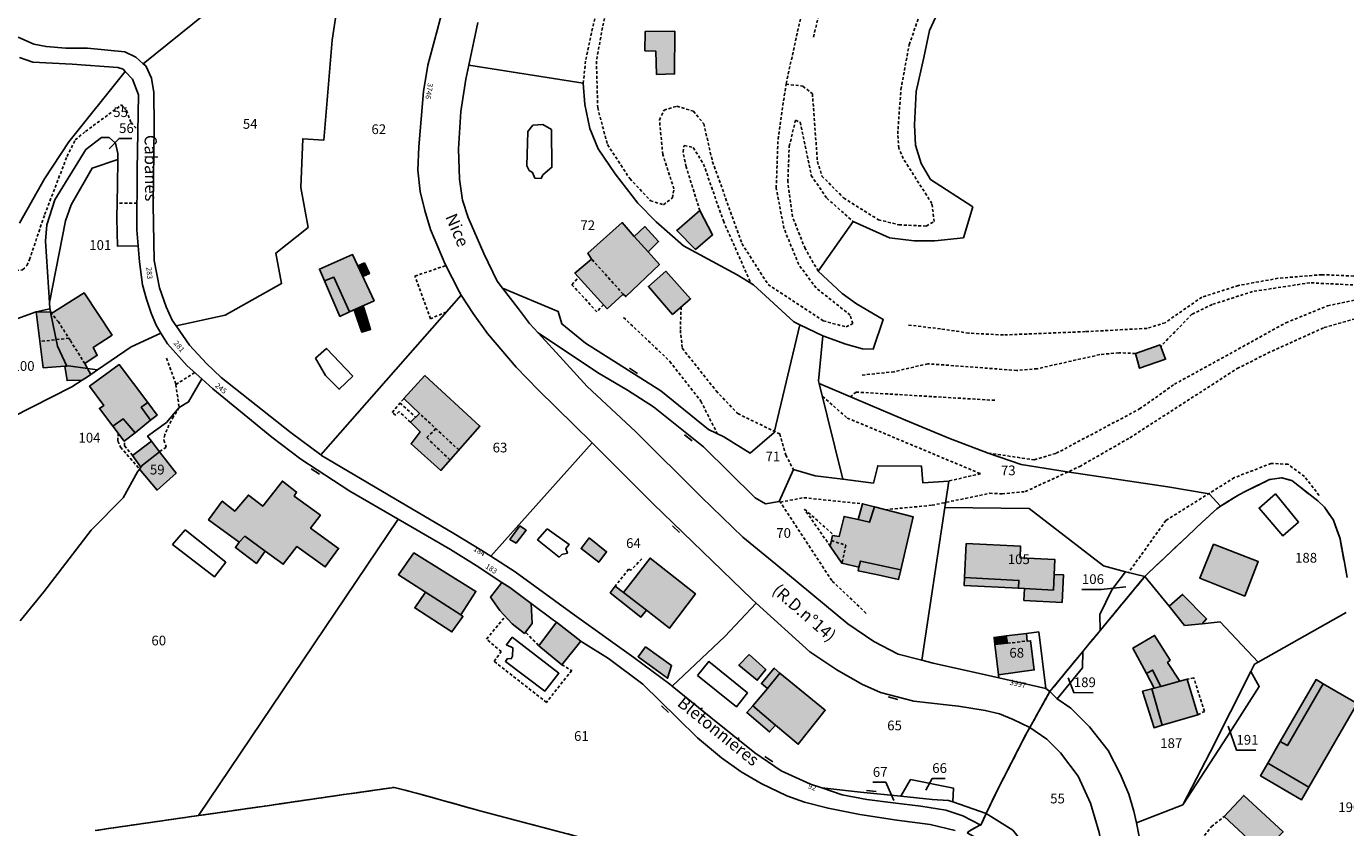
# Model space of a CAD drawing. Units: metres. Extents: x 1039839 to 1043116, y 6303868 to 6309809.
# Drawn here: x 1041839 to 1042111, y 6304477 to 6304642 of the extents above; entities that cross this region are included whole.
import ezdxf
from ezdxf.enums import TextEntityAlignment as Align

# ---------------------------------------------------------------- set-up
doc = ezdxf.new("R2010")
doc.units = ezdxf.units.M
doc.linetypes.add('TOPO1', pattern=[1, 0.6, -0.4])
doc.linetypes.add('TOPO2', pattern=[2.4, 2, -0.4])
doc.layers.get('0').update_dxf_attribs({"color": 255, "linetype": 'CONTINUOUS'})
for name, color, linetype in [('ig_cad_bati_dur', 152, 'CONTINUOUS'), ('ig_cad_bati_dur_hach', 24, 'CONTINUOUS'), ('ig_cad_bati_leger', 215, 'CONTINUOUS'), ('ig_cad_bati_leger_hach', 243, 'CONTINUOUS'), ('ig_cad_detail_lineaire', 252, 'TOPO1'), ('ig_cad_fleche_de_rattachement', 3, 'CONTINUOUS'), ('ig_cad_mitoyennete', 230, 'CONTINUOUS'), ('ig_cad_nom_voie', 8, 'CONTINUOUS'), ('ig_cad_numero_voie', 40, 'CONTINUOUS'), ('ig_cad_parcel', 3, 'CONTINUOUS'), ('ig_cad_parcel_num', 3, 'CONTINUOUS'), ('ig_cad_piscine_etang_bassin', 4, 'CONTINUOUS'), ('ig_cad_section', 20, 'TOPO2')]:
    doc.layers.add(name, color=color, linetype=linetype)
doc.styles.add('Times New Roman', font='times.ttf')

# ---------------------------------------------------------------- blocks, each defined once
blk = doc.blocks.new('MUR_NON_MIT')
blk.add_line((-1, 0.5), (1, 0.5))

msp = doc.modelspace()

# ---------------------------------------------------------------- hatches: boundary and pattern name
at = {"layer": 'ig_cad_bati_dur_hach'}
for points in [[(1041972.72, 6304641.22), (1041966.61, 6304641.12), (1041966.59, 6304637.19), (1041968.82, 6304637.1), (1041968.97, 6304632.32), (1041972.67, 6304632.4)], [(1041964.4, 6304598.98), (1041961.9, 6304601.8), (1041954.81, 6304595.49), (1041955.62, 6304594.29), (1041952.17, 6304591.4), (1041958.84, 6304584.07), (1041962.12, 6304587.07), (1041962.68, 6304586.59), (1041969.58, 6304593.2), (1041967.28, 6304595.78)], [(1041900.63, 6304589.82), (1041902.58, 6304590.56), (1041905.82, 6304583.42), (1041910.84, 6304585.71), (1041906.41, 6304595.24), (1041899.59, 6304592.24)], [(1041970.89, 6304591.83), (1041967.3, 6304588.67), (1041972.28, 6304582.9), (1041975.98, 6304586.14)], [(1041851.87, 6304571.78), (1041851.32, 6304572.78), (1041853.87, 6304574.49), (1041853.06, 6304576.12), (1041856.94, 6304578.67), (1041851.17, 6304587.33), (1041844.36, 6304583.02), (1041845.72, 6304576.37), (1041847.63, 6304572.27), (1041847.95, 6304572.3)], [(1041841.33, 6304583.42), (1041842.78, 6304571.95), (1041847.21, 6304572.24), (1041847.63, 6304572.27), (1041845.72, 6304576.37), (1041844.36, 6304583.02), (1041844.3, 6304583.34)], [(1041906.77, 6304583.87), (1041908.6, 6304584.7), (1041909.27, 6304582.57), (1041907.39, 6304582.03)], [(1042072.63, 6304576.65), (1042067.53, 6304574.85), (1042068.39, 6304571.83), (1042073.73, 6304573.7)], [(1041852.54, 6304570.55), (1041851.87, 6304571.78), (1041847.95, 6304572.3), (1041847.63, 6304572.27), (1041847.21, 6304572.24), (1041847.68, 6304569.28), (1041850.78, 6304569.38), (1041851.84, 6304570.08)], [(1041857.06, 6304559.93), (1041859.18, 6304561.44), (1041861.67, 6304558.56), (1041864.87, 6304561.12), (1041862.92, 6304563.79), (1041864.31, 6304564.75), (1041858.39, 6304572.6), (1041852.29, 6304568.11), (1041855.22, 6304564.16), (1041854.34, 6304563.56)], [(1041921.28, 6304570.35), (1041916.95, 6304565.58), (1041920.16, 6304562.54), (1041918.31, 6304560.74), (1041920.36, 6304558.72), (1041918.45, 6304556.26), (1041924.6, 6304550.81), (1041932.61, 6304559.94)], [(1041865.02, 6304556.84), (1041861.14, 6304553.87), (1041862.83, 6304551.45), (1041863.16, 6304551.89), (1041866.7, 6304554.66)], [(1041862.57, 6304551.09), (1041866.18, 6304546.77), (1041870.11, 6304550.27), (1041866.7, 6304554.66), (1041863.16, 6304551.89), (1041862.83, 6304551.45)], [(1041883.07, 6304536.03), (1041884.22, 6304537.24), (1041888.41, 6304534.2), (1041892.17, 6304531.48), (1041894.96, 6304535.15), (1041900.79, 6304530.96), (1041903.55, 6304534.76), (1041897.79, 6304538.89), (1041899.8, 6304541.59), (1041894.39, 6304545.51), (1041894.9, 6304546.36), (1041892, 6304548.6), (1041887.94, 6304543.44), (1041884.97, 6304545.73), (1041882.18, 6304542.4), (1041879.6, 6304544.48), (1041876.8, 6304540.63)], [(1042010.48, 6304540.71), (1042007.57, 6304541.33), (1042006.55, 6304537.17), (1042005.2, 6304537.38), (1042004.71, 6304535.24), (1042007.1, 6304531.7), (1042010.62, 6304530.87), (1042010.96, 6304532.16), (1042019.26, 6304530.37), (1042021.81, 6304541.22), (1042013.82, 6304543.3), (1042012.78, 6304540.13)], [(1042043.78, 6304532.83), (1042050.96, 6304532.46), (1042050.63, 6304526.18), (1042043.45, 6304526.55), (1042043.55, 6304528.18), (1042032.36, 6304528.74), (1042032.7, 6304535.73), (1042043.89, 6304535.18)], [(1042083.6, 6304535.6), (1042080.76, 6304528.6), (1042090.02, 6304524.94), (1042092.79, 6304532.08)], [(1041921.46, 6304525.72), (1041928.73, 6304521.05), (1041931.8, 6304525.91), (1041919.06, 6304533.84), (1041915.86, 6304529.32)], [(1041962.14, 6304525.67), (1041966.88, 6304522.03), (1041971.67, 6304518.37), (1041976.99, 6304525.41), (1041967.63, 6304532.77)], [(1042074.46, 6304522.88), (1042077.64, 6304518.87), (1042081.25, 6304519.24), (1042082.15, 6304520.25), (1042077.22, 6304525.27)], [(1041953.39, 6304515.67), (1041948.37, 6304519.56), (1041944.77, 6304514.69), (1041949.51, 6304510.81)], [(1042045.12, 6304517.26), (1042040.95, 6304516.75), (1042041.19, 6304515.24), (1042038.61, 6304515.01), (1042039.35, 6304508.76), (1042046.71, 6304509.75), (1042045.94, 6304515.76), (1042045.26, 6304515.69)], [(1042076.66, 6304507.41), (1042074.14, 6304511.28), (1042074.67, 6304511.72), (1042071.46, 6304516.86), (1042067.02, 6304514.23), (1042069.8, 6304509.03), (1042071.04, 6304509.72), (1042072.72, 6304506.35)], [(1041991.78, 6304505.95), (1041988.79, 6304502.33), (1041993.47, 6304498.4), (1041998.15, 6304494.46), (1042003.7, 6304501.44), (1041994.37, 6304509.08)], [(1042070.9, 6304505.86), (1042073.05, 6304498.34), (1042080.38, 6304500.48), (1042078.19, 6304507.81), (1042076.66, 6304507.41), (1042072.72, 6304506.35), (1042071.41, 6304506)], [(1042103.23, 6304485.64), (1042094.74, 6304490.55), (1042097.33, 6304495.03), (1042098.79, 6304494.18), (1042106.16, 6304506.91), (1042113.18, 6304502.84)], [(1042085.78, 6304479.55), (1042093.64, 6304472.27), (1042097.91, 6304476.44), (1042089.83, 6304483.92)]]:
    msp.add_hatch(color=256, dxfattribs=at).paths.add_polyline_path(points)
at = {"layer": 'ig_cad_bati_leger_hach'}
for points in [[(1041977.88, 6304604.27), (1041973.13, 6304600.16), (1041976.98, 6304596.3), (1041980.5, 6304599.27)], [(1041964.4, 6304598.98), (1041967.28, 6304595.78), (1041969.41, 6304597.91), (1041966.53, 6304600.98)], [(1041908.86, 6304593.51), (1041909.88, 6304591.33), (1041908.52, 6304590.7), (1041907.5, 6304592.88)], [(1041900.63, 6304589.82), (1041903.8, 6304582.5), (1041905.82, 6304583.42), (1041902.58, 6304590.56)], [(1041907.39, 6304582.03), (1041909.27, 6304582.57), (1041910.13, 6304579.83), (1041908.3, 6304579.28)], [(1041864.31, 6304564.75), (1041862.92, 6304563.79), (1041864.87, 6304561.12), (1041866.23, 6304562.2)], [(1041857.06, 6304559.93), (1041859.44, 6304556.79), (1041861.67, 6304558.56), (1041859.18, 6304561.44)], [(1042010.48, 6304540.71), (1042012.78, 6304540.13), (1042013.82, 6304543.3), (1042011.38, 6304543.93)], [(1041883.07, 6304536.03), (1041882.31, 6304534.93), (1041886.62, 6304531.67), (1041888.41, 6304534.2), (1041884.22, 6304537.24)], [(1041940.87, 6304539.42), (1041938.8, 6304536.6), (1041940.08, 6304535.84), (1041942.16, 6304538.5)], [(1041955.1, 6304536.94), (1041953.46, 6304534.71), (1041957.07, 6304531.92), (1041958.68, 6304534.07)], [(1042010.62, 6304530.87), (1042010.46, 6304530.17), (1042014.51, 6304529.29), (1042018.78, 6304528.35), (1042019.26, 6304530.37), (1042010.96, 6304532.16)], [(1042050.8, 6304529.4), (1042052.73, 6304529.3), (1042052.44, 6304523.65), (1042044.59, 6304524.05), (1042044.71, 6304526.49), (1042050.63, 6304526.18)], [(1041937.15, 6304527.76), (1041934.81, 6304524.73), (1041936.72, 6304521.96), (1041939.27, 6304519.26), (1041941.78, 6304517.25), (1041943.38, 6304519.3), (1041943.2, 6304523.41), (1041938.77, 6304526.69)], [(1041962.14, 6304525.67), (1041960.46, 6304526.96), (1041959.46, 6304525.64), (1041965.76, 6304520.63), (1041966.88, 6304522.03)], [(1042032.36, 6304528.74), (1042043.55, 6304528.18), (1042043.47, 6304526.55), (1042032.28, 6304527.1)], [(1041921.46, 6304525.72), (1041919.21, 6304522.5), (1041926.85, 6304517.58), (1041929.14, 6304520.75), (1041928.73, 6304521.05)], [(1042040.95, 6304516.75), (1042038.44, 6304516.45), (1042038.61, 6304515.01), (1042041.19, 6304515.24)], [(1041966.67, 6304514.47), (1041965.16, 6304512.45), (1041971.25, 6304508.04), (1041972.06, 6304510.66)], [(1041988.01, 6304512.94), (1041985.89, 6304510.74), (1041989.69, 6304507.63), (1041991.44, 6304509.8)], [(1041991.78, 6304505.95), (1041994.37, 6304509.08), (1041993.2, 6304510.13), (1041990.57, 6304506.93)], [(1042071.41, 6304506), (1042072.72, 6304506.35), (1042071.04, 6304509.72), (1042069.8, 6304509.03)], [(1042097.33, 6304495.03), (1042098.69, 6304494.23), (1042098.79, 6304494.18), (1042106.16, 6304506.91), (1042104.7, 6304507.76)], [(1042070.9, 6304505.86), (1042068.99, 6304505.36), (1042071.35, 6304497.85), (1042073.05, 6304498.34)], [(1041988.79, 6304502.33), (1041987.55, 6304500.99), (1041992.24, 6304496.97), (1041993.47, 6304498.4)], [(1042103.23, 6304485.64), (1042101.73, 6304483.04), (1042093.24, 6304487.96), (1042094.74, 6304490.55)]]:
    msp.add_hatch(color=256, dxfattribs=at).paths.add_polyline_path(points)

# ---------------------------------------------------------------- linework, layer by layer
at = {"layer": 'ig_cad_bati_dur'}
for points in [[(1041972.72, 6304641.22), (1041966.61, 6304641.12), (1041966.59, 6304637.19), (1041968.82, 6304637.1), (1041968.97, 6304632.32), (1041972.67, 6304632.4)], [(1041964.4, 6304598.98), (1041961.9, 6304601.8), (1041954.81, 6304595.49), (1041955.62, 6304594.29), (1041952.17, 6304591.4), (1041958.84, 6304584.07), (1041962.12, 6304587.07), (1041962.68, 6304586.59), (1041969.58, 6304593.2), (1041967.28, 6304595.78)], [(1041900.63, 6304589.82), (1041902.58, 6304590.56), (1041905.82, 6304583.42), (1041910.84, 6304585.71), (1041906.41, 6304595.24), (1041899.59, 6304592.24)], [(1041970.89, 6304591.83), (1041967.3, 6304588.67), (1041972.28, 6304582.9), (1041975.98, 6304586.14)], [(1041851.87, 6304571.78), (1041851.32, 6304572.78), (1041853.87, 6304574.49), (1041853.06, 6304576.12), (1041856.94, 6304578.67), (1041851.17, 6304587.33), (1041844.36, 6304583.02), (1041845.72, 6304576.37), (1041847.63, 6304572.27), (1041847.95, 6304572.3)], [(1041841.33, 6304583.42), (1041842.78, 6304571.95), (1041847.21, 6304572.24), (1041847.63, 6304572.27), (1041845.72, 6304576.37), (1041844.36, 6304583.02), (1041844.3, 6304583.34)], [(1041906.77, 6304583.87), (1041908.6, 6304584.7), (1041909.27, 6304582.57), (1041907.39, 6304582.03)], [(1042072.63, 6304576.65), (1042067.53, 6304574.85), (1042068.39, 6304571.83), (1042073.73, 6304573.7)], [(1041852.54, 6304570.55), (1041851.87, 6304571.78), (1041847.95, 6304572.3), (1041847.63, 6304572.27), (1041847.21, 6304572.24), (1041847.68, 6304569.28), (1041850.78, 6304569.38), (1041851.84, 6304570.08)], [(1041857.06, 6304559.93), (1041859.18, 6304561.44), (1041861.67, 6304558.56), (1041864.87, 6304561.12), (1041862.92, 6304563.79), (1041864.31, 6304564.75), (1041858.39, 6304572.6), (1041852.29, 6304568.11), (1041855.22, 6304564.16), (1041854.34, 6304563.56)], [(1041921.28, 6304570.35), (1041916.95, 6304565.58), (1041920.16, 6304562.54), (1041918.31, 6304560.74), (1041920.36, 6304558.72), (1041918.45, 6304556.26), (1041924.6, 6304550.81), (1041932.61, 6304559.94)], [(1041865.02, 6304556.84), (1041861.14, 6304553.87), (1041862.83, 6304551.45), (1041863.16, 6304551.89), (1041866.7, 6304554.66)], [(1041862.57, 6304551.09), (1041866.18, 6304546.77), (1041870.11, 6304550.27), (1041866.7, 6304554.66), (1041863.16, 6304551.89), (1041862.83, 6304551.45)], [(1041883.07, 6304536.03), (1041884.22, 6304537.24), (1041888.41, 6304534.2), (1041892.17, 6304531.48), (1041894.96, 6304535.15), (1041900.79, 6304530.96), (1041903.55, 6304534.76), (1041897.79, 6304538.89), (1041899.8, 6304541.59), (1041894.39, 6304545.51), (1041894.9, 6304546.36), (1041892, 6304548.6), (1041887.94, 6304543.44), (1041884.97, 6304545.73), (1041882.18, 6304542.4), (1041879.6, 6304544.48), (1041876.8, 6304540.63)], [(1042010.48, 6304540.71), (1042007.57, 6304541.33), (1042006.55, 6304537.17), (1042005.2, 6304537.38), (1042004.71, 6304535.24), (1042007.1, 6304531.7), (1042010.62, 6304530.87), (1042010.96, 6304532.16), (1042019.26, 6304530.37), (1042021.81, 6304541.22), (1042013.82, 6304543.3), (1042012.78, 6304540.13)], [(1042043.78, 6304532.83), (1042050.96, 6304532.46), (1042050.63, 6304526.18), (1042043.45, 6304526.55), (1042043.55, 6304528.18), (1042032.36, 6304528.74), (1042032.7, 6304535.73), (1042043.89, 6304535.18)], [(1042083.6, 6304535.6), (1042080.76, 6304528.6), (1042090.02, 6304524.94), (1042092.79, 6304532.08)], [(1041921.46, 6304525.72), (1041928.73, 6304521.05), (1041931.8, 6304525.91), (1041919.06, 6304533.84), (1041915.86, 6304529.32)], [(1041962.14, 6304525.67), (1041966.88, 6304522.03), (1041971.67, 6304518.37), (1041976.99, 6304525.41), (1041967.63, 6304532.77)], [(1042074.46, 6304522.88), (1042077.64, 6304518.87), (1042081.25, 6304519.24), (1042082.15, 6304520.25), (1042077.22, 6304525.27)], [(1041953.39, 6304515.67), (1041948.37, 6304519.56), (1041944.77, 6304514.69), (1041949.51, 6304510.81)], [(1042045.12, 6304517.26), (1042040.95, 6304516.75), (1042041.19, 6304515.24), (1042038.61, 6304515.01), (1042039.35, 6304508.76), (1042046.71, 6304509.75), (1042045.94, 6304515.76), (1042045.26, 6304515.69)], [(1042076.66, 6304507.41), (1042074.14, 6304511.28), (1042074.67, 6304511.72), (1042071.46, 6304516.86), (1042067.02, 6304514.23), (1042069.8, 6304509.03), (1042071.04, 6304509.72), (1042072.72, 6304506.35)], [(1041991.78, 6304505.95), (1041988.79, 6304502.33), (1041993.47, 6304498.4), (1041998.15, 6304494.46), (1042003.7, 6304501.44), (1041994.37, 6304509.08)], [(1042070.9, 6304505.86), (1042073.05, 6304498.34), (1042080.38, 6304500.48), (1042078.19, 6304507.81), (1042076.66, 6304507.41), (1042072.72, 6304506.35), (1042071.41, 6304506)], [(1042103.23, 6304485.64), (1042094.74, 6304490.55), (1042097.33, 6304495.03), (1042098.79, 6304494.18), (1042106.16, 6304506.91), (1042113.18, 6304502.84)], [(1042085.78, 6304479.55), (1042093.64, 6304472.27), (1042097.91, 6304476.44), (1042089.83, 6304483.92)]]:
    msp.add_lwpolyline(points, close=True, dxfattribs=at)
at = {"layer": 'ig_cad_bati_leger'}
for points in [[(1041977.88, 6304604.27), (1041973.13, 6304600.16), (1041976.98, 6304596.3), (1041980.5, 6304599.27)], [(1041964.4, 6304598.98), (1041967.28, 6304595.78), (1041969.41, 6304597.91), (1041966.53, 6304600.98)], [(1041908.86, 6304593.51), (1041909.88, 6304591.33), (1041908.52, 6304590.7), (1041907.5, 6304592.88)], [(1041900.63, 6304589.82), (1041903.8, 6304582.5), (1041905.82, 6304583.42), (1041902.58, 6304590.56)], [(1041907.39, 6304582.03), (1041909.27, 6304582.57), (1041910.13, 6304579.83), (1041908.3, 6304579.28)], [(1041864.31, 6304564.75), (1041862.92, 6304563.79), (1041864.87, 6304561.12), (1041866.23, 6304562.2)], [(1041857.06, 6304559.93), (1041859.44, 6304556.79), (1041861.67, 6304558.56), (1041859.18, 6304561.44)], [(1042010.48, 6304540.71), (1042012.78, 6304540.13), (1042013.82, 6304543.3), (1042011.38, 6304543.93)], [(1041883.07, 6304536.03), (1041882.31, 6304534.93), (1041886.62, 6304531.67), (1041888.41, 6304534.2), (1041884.22, 6304537.24)], [(1041940.87, 6304539.42), (1041938.8, 6304536.6), (1041940.08, 6304535.84), (1041942.16, 6304538.5)], [(1041955.1, 6304536.94), (1041953.46, 6304534.71), (1041957.07, 6304531.92), (1041958.68, 6304534.07)], [(1042010.62, 6304530.87), (1042010.46, 6304530.17), (1042014.51, 6304529.29), (1042018.78, 6304528.35), (1042019.26, 6304530.37), (1042010.96, 6304532.16)], [(1042050.8, 6304529.4), (1042052.73, 6304529.3), (1042052.44, 6304523.65), (1042044.59, 6304524.05), (1042044.71, 6304526.49), (1042050.63, 6304526.18)], [(1041937.15, 6304527.76), (1041934.81, 6304524.73), (1041936.72, 6304521.96), (1041939.27, 6304519.26), (1041941.78, 6304517.25), (1041943.38, 6304519.3), (1041943.2, 6304523.41), (1041938.77, 6304526.69)], [(1041962.14, 6304525.67), (1041960.46, 6304526.96), (1041959.46, 6304525.64), (1041965.76, 6304520.63), (1041966.88, 6304522.03)], [(1042032.36, 6304528.74), (1042043.55, 6304528.18), (1042043.47, 6304526.55), (1042032.28, 6304527.1)], [(1041921.46, 6304525.72), (1041919.21, 6304522.5), (1041926.85, 6304517.58), (1041929.14, 6304520.75), (1041928.73, 6304521.05)], [(1042040.95, 6304516.75), (1042038.44, 6304516.45), (1042038.61, 6304515.01), (1042041.19, 6304515.24)], [(1041966.67, 6304514.47), (1041965.16, 6304512.45), (1041971.25, 6304508.04), (1041972.06, 6304510.66)], [(1041988.01, 6304512.94), (1041985.89, 6304510.74), (1041989.69, 6304507.63), (1041991.44, 6304509.8)], [(1041991.78, 6304505.95), (1041994.37, 6304509.08), (1041993.2, 6304510.13), (1041990.57, 6304506.93)], [(1042071.41, 6304506), (1042072.72, 6304506.35), (1042071.04, 6304509.72), (1042069.8, 6304509.03)], [(1042097.33, 6304495.03), (1042098.69, 6304494.23), (1042098.79, 6304494.18), (1042106.16, 6304506.91), (1042104.7, 6304507.76)], [(1042070.9, 6304505.86), (1042068.99, 6304505.36), (1042071.35, 6304497.85), (1042073.05, 6304498.34)], [(1041988.79, 6304502.33), (1041987.55, 6304500.99), (1041992.24, 6304496.97), (1041993.47, 6304498.4)], [(1042103.23, 6304485.64), (1042101.73, 6304483.04), (1042093.24, 6304487.96), (1042094.74, 6304490.55)]]:
    msp.add_lwpolyline(points, close=True, dxfattribs=at)
at = {"layer": 'ig_cad_detail_lineaire'}
for points in [[(1041953.88, 6304630.48), (1041954.41, 6304635.37), (1041961.84, 6304669.44), (1041969.63, 6304693.87), (1041969.95, 6304696.23), (1041965.94, 6304707.12)], [(1041964.83, 6304672.09), (1041957.82, 6304641.93), (1041956.61, 6304635), (1041956.86, 6304625.45), (1041958.87, 6304617.85), (1041963.45, 6304610.85), (1041967.72, 6304606.32), (1041970.39, 6304605.48), (1041972.25, 6304606.9), (1041972.56, 6304608.75), (1041970.25, 6304615.83), (1041969.57, 6304622.92), (1041970.51, 6304624.96), (1041973.17, 6304625.77), (1041976.55, 6304624.73), (1041978.69, 6304622.15), (1041980.49, 6304614.34), (1041986.55, 6304597.48), (1041991.93, 6304589.04), (1042003.28, 6304581.59), (1042008, 6304580.33), (1042009.34, 6304581.04), (1042008.83, 6304582.78), (1042001.79, 6304588.36), (1041998.23, 6304593.21), (1041995.19, 6304600.61), (1041993.6, 6304608.93), (1041993.97, 6304618.98), (1041995.62, 6304630.31)], [(1042003.95, 6304668.12), (1041995.62, 6304630.31), (1041999.11, 6304629.88), (1042001.05, 6304628.32), (1042002.09, 6304614.37), (1042003.01, 6304611.39), (1042007.49, 6304606.85), (1042014.64, 6304602.39), (1042018.85, 6304601.35), (1042024.49, 6304601.1), (1042026.13, 6304602.02), (1042025.64, 6304605.71), (1042019.75, 6304614.98), (1042018.83, 6304617.14), (1042018.6, 6304620.07), (1042019.26, 6304629.21), (1042020.96, 6304638.42), (1042023.2, 6304644.82)], [(1042001.27, 6304639.99), (1042006.07, 6304660.07), (1042007.42, 6304659.88)], [(1041833.2, 6304591.81), (1041836.16, 6304591.77), (1041838.52, 6304592.1), (1041839.39, 6304592.97), (1041839.93, 6304594.18), (1041843.05, 6304603.45), (1041847.66, 6304615.41), (1041849.35, 6304618.82), (1041851.46, 6304620.56), (1041858.84, 6304626.03), (1041859.89, 6304624.88), (1041860.83, 6304622.43), (1041862.24, 6304620.83)], [(1042002.24, 6304591.81), (1041999.55, 6304596.46), (1041996.95, 6304603), (1041995.99, 6304610.21), (1041996.28, 6304617.48), (1041997.58, 6304622.89), (1041998.51, 6304622.47), (1042000.81, 6304611.53), (1042004.01, 6304606.84), (1042009.44, 6304602.02)], [(1041977.88, 6304604.27), (1041975.07, 6304613.29), (1041974.43, 6304616.34), (1041974.68, 6304617.69), (1041976.54, 6304617.25), (1041978.64, 6304613.86), (1041982.72, 6304602.14), (1041988.35, 6304589.4)], [(1041862.08, 6304605.79), (1041857.98, 6304605.82)], [(1041962.12, 6304587.07), (1041955.62, 6304594.29)], [(1041925.71, 6304583.38), (1041922.44, 6304582.03), (1041919.26, 6304590.8), (1041925.64, 6304592.97)], [(1041958.07, 6304584.9), (1041956.7, 6304583.44), (1041951.55, 6304589.03), (1041952.92, 6304590.58)], [(1042119.43, 6304590.5), (1042105.89, 6304591.09), (1042096.86, 6304590.34), (1042088.72, 6304588.86), (1042081.17, 6304586.46), (1042073.63, 6304581.2), (1042069.91, 6304580.04), (1042057.2, 6304579.36), (1042040.34, 6304578.68), (1042033.23, 6304579.06), (1042027.39, 6304579.95), (1042020.54, 6304580.75)], [(1042037.25, 6304554.36), (1042046.71, 6304552.99), (1042051.21, 6304554.32), (1042068.37, 6304563.45), (1042075.55, 6304568.54), (1042098.49, 6304581.18), (1042107.08, 6304584.69), (1042114.16, 6304586.21), (1042122.37, 6304586.68), (1042122.8, 6304587.35), (1042121.62, 6304588.21), (1042115.28, 6304588.83), (1042103.41, 6304589.42), (1042091.63, 6304587.62), (1042083.32, 6304584.95), (1042079.16, 6304582.95), (1042072.74, 6304576.34)], [(1041851.32, 6304572.78), (1041848.32, 6304577.59), (1041845.88, 6304581.36), (1041844.3, 6304583.34)], [(1041974.04, 6304584.44), (1041973.87, 6304579.67), (1041974.27, 6304575.94), (1041981.25, 6304567.17), (1041985.71, 6304562.49), (1041994.32, 6304558.3), (1041995.57, 6304553.97), (1041997.13, 6304550.97)], [(1041962.19, 6304582.28), (1041971.71, 6304573.24), (1041978.11, 6304565.07), (1041981.48, 6304558.36)], [(1042016.02, 6304542.72), (1042025.66, 6304543.63), (1042037.53, 6304546.1), (1042040.08, 6304545.99), (1042044.86, 6304546.44), (1042056.07, 6304551.62), (1042066.39, 6304557.53), (1042088.45, 6304571.76), (1042094.73, 6304574.94), (1042106.38, 6304580.21), (1042112.56, 6304581.96), (1042120.19, 6304582.58), (1042127.05, 6304581.53)], [(1041848.05, 6304578.01), (1041842.1, 6304577.34)], [(1042067.53, 6304574.85), (1042064.08, 6304575.03), (1042060.19, 6304574.63), (1042047.3, 6304571.74), (1042043.09, 6304571.38), (1042024.81, 6304572.76), (1042017.85, 6304571.12), (1042011.07, 6304570.39)], [(1041868.15, 6304573.91), (1041870.07, 6304568.48)], [(1041873.94, 6304570.95), (1041870.07, 6304568.48), (1041870.73, 6304563.72)], [(1042038.57, 6304565.23), (1042010.05, 6304566.93), (1042008.92, 6304565.95)], [(1041918.31, 6304560.74), (1041916.02, 6304562.94), (1041915.24, 6304562.17), (1041914.57, 6304562.74), (1041916.95, 6304565.58)], [(1041916.19, 6304564.67), (1041919.39, 6304561.79)], [(1042003.12, 6304566.04), (1042008.23, 6304561.59), (1042035.65, 6304550.13), (1042029.15, 6304548.62)], [(1041870.73, 6304563.72), (1041869.59, 6304561.88), (1041868.64, 6304560.15), (1041867.76, 6304558.14), (1041867.61, 6304557.05), (1041868.04, 6304555.6), (1041866.7, 6304554.66)], [(1041928.3, 6304555.01), (1041920.16, 6304562.54)], [(1041923.55, 6304559.4), (1041921.69, 6304557.55), (1041926.48, 6304552.95)], [(1041858.17, 6304558.48), (1041858.12, 6304556.82), (1041858.69, 6304555.58), (1041862.57, 6304551.09)], [(1041861.14, 6304553.87), (1041859.49, 6304555.86), (1041859.44, 6304556.79)], [(1042105.32, 6304545.66), (1042102.29, 6304549.57), (1042098.93, 6304552.06), (1042095.46, 6304552.24), (1042087.89, 6304549.32), (1042073.79, 6304540.51), (1042066.09, 6304529.76)], [(1041994.19, 6304544.41), (1041994.45, 6304544.28), (1041999.29, 6304545.19), (1042011.38, 6304543.93)], [(1042012.09, 6304521.39), (1042005.03, 6304528.13), (1041994.45, 6304544.28)], [(1042004.71, 6304535.24), (1041999.44, 6304542.81), (1042005.65, 6304537.3)], [(1042004.97, 6304536.36), (1042007.95, 6304535.39), (1042007.1, 6304531.7)], [(1041965.94, 6304532.64), (1041963.75, 6304530.26), (1041963.21, 6304530.47), (1041960.46, 6304526.96)], [(1041949.51, 6304510.81), (1041951.51, 6304509.63), (1041946.33, 6304503.07), (1041935.55, 6304511.51), (1041937.01, 6304513.52), (1041934.01, 6304516.1), (1041937.85, 6304520.78)], [(1041942.16, 6304517.39), (1041944.77, 6304514.69)], [(1042041.19, 6304515.24), (1042045.26, 6304515.69)], [(1042080.38, 6304500.48), (1042081.71, 6304501.22), (1042079.54, 6304508.11), (1042078.19, 6304507.81)], [(1042070.71, 6304440.77), (1042071.63, 6304440.57), (1042073.27, 6304436.88), (1042074.7, 6304433.96), (1042078.31, 6304427.44), (1042079.08, 6304426.37), (1042080.61, 6304425), (1042082.4, 6304424.13), (1042083.6, 6304424.76), (1042083.05, 6304426.17), (1042082.28, 6304430.04), (1042081.12, 6304433.8), (1042078.04, 6304441.72), (1042076.56, 6304444.69), (1042075.57, 6304460.72), (1042078.63, 6304471.72), (1042083.17, 6304477.51), (1042085.78, 6304479.55)]]:
    msp.add_lwpolyline(points, dxfattribs=at)
at = {"layer": 'ig_cad_fleche_de_rattachement'}
for points in [[(1041856.31, 6304617.01), (1041858.36, 6304619.12), (1041861.01, 6304619.1)], [(1042065.58, 6304526.84), (1042060.49, 6304526.28), (1042056.52, 6304526.3)], [(1042053.69, 6304508.15), (1042054.83, 6304505.08), (1042058.8, 6304505.06)], [(1042086.59, 6304498.18), (1042088.31, 6304493.24), (1042092.28, 6304493.22)], [(1042017.81, 6304482.87), (1042016.13, 6304486.61), (1042013.47, 6304486.62)], [(1042024.38, 6304485.02), (1042025.71, 6304487.42), (1042028.36, 6304487.41)]]:
    msp.add_lwpolyline(points, dxfattribs=at)
at = {"layer": 'ig_cad_parcel'}
for points in [[(1041878.46, 6304646.71), (1041863.35, 6304634.49), (1041863.85, 6304634.04), (1041865.05, 6304631.56), (1041865.54, 6304628.58), (1041865.57, 6304621.65), (1041865.36, 6304605.45), (1041865.57, 6304594.04), (1041866.68, 6304588.39), (1041868.05, 6304584.49), (1041869.32, 6304581.75), (1041870.14, 6304580.54), (1041880.17, 6304582.73), (1041891.8, 6304589.25), (1041890.64, 6304595.55), (1041897.31, 6304600.8), (1041895.76, 6304609.03), (1041896.17, 6304619.08), (1041900.49, 6304618.77), (1041902.2, 6304639.36), (1041904, 6304651.24)], [(1041925.69, 6304648.4), (1041923.8, 6304641.37), (1041921.93, 6304634.18), (1041921.01, 6304628.77), (1041920.04, 6304617.43), (1041919.88, 6304612.63), (1041920.36, 6304608.24), (1041921.32, 6304604.3), (1041922.48, 6304600.41), (1041925.49, 6304593.26), (1041928.35, 6304587.6), (1041928.8, 6304586.89), (1041899.87, 6304553.98), (1041893.8, 6304558.53), (1041879.39, 6304569.94), (1041876.34, 6304572.83), (1041872.88, 6304576.58), (1041870.14, 6304580.54), (1041880.17, 6304582.73), (1041891.8, 6304589.25), (1041890.64, 6304595.55), (1041897.31, 6304600.8), (1041895.76, 6304609.03), (1041896.17, 6304619.08), (1041900.49, 6304618.77), (1041902.2, 6304639.36), (1041904, 6304651.24)], [(1041837.6, 6304640), (1041840.83, 6304638.54), (1041843.34, 6304638.04), (1041847.42, 6304637.68), (1041851.89, 6304637.69), (1041859.58, 6304636.94), (1041861.82, 6304635.86), (1041863.35, 6304634.49), (1041878.46, 6304646.71)], [(1041932.18, 6304642.97), (1041930.35, 6304634.22), (1041953.88, 6304630.48), (1041954.23, 6304626.1), (1041955.25, 6304621.15), (1041956.96, 6304616.98), (1041960.48, 6304611.86), (1041965.13, 6304605.82), (1041968.9, 6304601.97), (1041974.53, 6304597.01), (1041985.59, 6304591.08), (1041988.95, 6304589.03), (1041997.25, 6304581.35), (1041998.44, 6304580.78), (1042003.21, 6304578.53), (1042007.95, 6304576.79), (1042011.33, 6304575.81), (1042013.57, 6304575.76), (1042015.64, 6304581.89), (1042010.13, 6304585.08), (1042007.16, 6304587.2), (1042002.24, 6304591.81), (1042009.44, 6304602.02), (1042016.92, 6304598.66), (1042022.01, 6304598.06), (1042026.23, 6304598.04), (1042032.14, 6304598.69), (1042034.05, 6304605.02), (1042025.36, 6304610.7), (1042023.42, 6304613.96), (1042022.29, 6304617.73), (1042022.04, 6304621.94), (1042022.42, 6304628.82), (1042023.96, 6304635.81), (1042025.17, 6304641.32), (1042027.17, 6304645.82)], [(1042111.12, 6304528.77), (1042110.45, 6304532.25), (1042109.65, 6304536.69), (1042108.26, 6304540.54), (1042106.44, 6304543.23), (1042105.03, 6304544.54), (1042099.71, 6304548.72), (1042097.67, 6304549.27), (1042095.14, 6304548.91), (1042090.41, 6304546.63), (1042088.79, 6304545.77), (1042085.04, 6304543.46), (1042082.73, 6304545.99), (1042074.2, 6304547.4), (1042053.5, 6304550.53), (1042044.01, 6304552), (1042037.25, 6304554.36), (1042029.09, 6304557.42), (1042020.21, 6304561.14), (1042002.46, 6304568.71), (1042002.33, 6304569.22), (1042003.21, 6304578.53), (1042007.95, 6304576.79), (1042011.33, 6304575.81), (1042013.57, 6304575.76), (1042015.64, 6304581.89), (1042010.13, 6304585.08), (1042007.16, 6304587.2), (1042002.24, 6304591.81), (1042009.44, 6304602.02), (1042016.92, 6304598.66), (1042022.01, 6304598.06), (1042026.23, 6304598.04), (1042032.14, 6304598.69), (1042034.05, 6304605.02), (1042025.36, 6304610.7), (1042023.42, 6304613.96), (1042022.29, 6304617.73), (1042022.04, 6304621.94), (1042022.42, 6304628.82), (1042023.96, 6304635.81), (1042025.17, 6304641.32), (1042027.17, 6304645.82)], [(1041837.88, 6304635.81), (1041840.65, 6304634.85), (1041848.73, 6304634.43), (1041858.14, 6304633.74), (1041859.18, 6304633.36), (1041859.6, 6304632.93), (1041848.04, 6304618.44), (1041843.02, 6304610.8), (1041837.88, 6304601.67)], [(1041832.53, 6304580.29), (1041841.33, 6304583.42), (1041841.33, 6304583.46), (1041844.15, 6304584.09), (1041844.05, 6304585.36), (1041843.21, 6304598), (1041843.47, 6304601.38), (1041845.15, 6304606.51), (1041851.54, 6304616.83), (1041854.74, 6304619.35), (1041856.33, 6304619.34), (1041857.61, 6304618.17), (1041858.1, 6304616.05), (1041858.09, 6304614.76), (1041858.06, 6304609.41), (1041857.91, 6304602.69), (1041858.04, 6304596.97), (1041862.32, 6304597.05), (1041862.05, 6304600.35), (1041862.1, 6304612.65), (1041862.36, 6304628.09), (1041861.13, 6304631.34), (1041859.6, 6304632.93), (1041848.04, 6304618.44), (1041843.02, 6304610.8), (1041837.88, 6304601.67)], [(1041838.03, 6304519.84), (1041842.89, 6304525.82), (1041852.61, 6304538.49), (1041859.2, 6304545.16), (1041862.15, 6304550.5), (1041862.57, 6304551.09), (1041862.83, 6304551.45), (1041863.16, 6304551.89), (1041866.7, 6304554.66), (1041865.02, 6304556.84), (1041864.25, 6304557.85), (1041868.12, 6304560.69), (1041870.73, 6304563.72), (1041872.67, 6304564.9), (1041875.38, 6304569.66), (1041872.37, 6304572.34), (1041868.31, 6304576.86), (1041866.98, 6304579.04), (1041860.88, 6304576.24), (1041853.94, 6304571.5), (1041852.54, 6304570.55), (1041851.84, 6304570.08), (1041850.78, 6304569.38), (1041848.68, 6304568.02), (1041832.22, 6304559.7)], [(1041838.03, 6304519.84), (1041842.89, 6304525.82), (1041852.61, 6304538.49), (1041859.2, 6304545.16), (1041862.15, 6304550.5), (1041862.57, 6304551.09), (1041866.18, 6304546.77), (1041870.11, 6304550.27), (1041866.7, 6304554.66), (1041865.02, 6304556.84), (1041864.25, 6304557.85), (1041868.12, 6304560.69), (1041870.73, 6304563.72), (1041872.67, 6304564.9), (1041875.38, 6304569.66), (1041877.67, 6304567.61), (1041889.82, 6304557.66), (1041895.77, 6304553.09), (1041905.88, 6304546.54), (1041915.79, 6304540.78), (1041874.74, 6304479.77), (1041872.37, 6304479.44), (1041853.43, 6304476.68)], [(1042111.12, 6304528.77), (1042110.45, 6304532.25), (1042109.65, 6304536.69), (1042108.26, 6304540.54), (1042106.44, 6304543.23), (1042105.03, 6304544.54), (1042099.71, 6304548.72), (1042097.67, 6304549.27), (1042095.14, 6304548.91), (1042090.41, 6304546.63), (1042088.79, 6304545.77), (1042085.04, 6304543.46), (1042084.25, 6304542.89), (1042081.29, 6304540.17), (1042078.37, 6304537.41), (1042070.14, 6304529.64), (1042069.49, 6304528.95), (1042074.46, 6304522.88), (1042077.64, 6304518.87), (1042081.25, 6304519.24), (1042084.99, 6304519.62), (1042092.79, 6304511.33), (1042110.92, 6304521.57)], [(1041953.2, 6304475.33), (1041941.45, 6304478.41), (1041932.89, 6304480.68), (1041919.6, 6304484.38), (1041914.97, 6304485.56), (1041905.16, 6304484.17), (1041887.86, 6304481.65), (1041874.74, 6304479.77), (1041915.79, 6304540.78), (1041918.43, 6304539.25), (1041926.6, 6304534.55), (1041931.86, 6304531.26), (1041937.15, 6304527.76), (1041938.77, 6304526.69), (1041943.2, 6304523.41), (1041947.79, 6304520.01), (1041948.37, 6304519.56), (1041953.39, 6304515.67), (1041953.78, 6304515.37), (1041959.08, 6304512.09), (1041966.16, 6304506.81), (1041973.24, 6304499.86), (1041977.39, 6304495.77), (1041982.32, 6304491.62), (1041986.41, 6304488.75), (1041990.53, 6304486.4), (1041995.78, 6304483.86), (1041999.39, 6304482.55), (1042004.29, 6304481.27), (1042010.84, 6304479.96), (1042018.41, 6304478.82), (1042025.27, 6304477.91), (1042030.44, 6304476.69)], [(1042110.92, 6304521.57), (1042092.79, 6304511.33), (1042092.05, 6304510.91), (1042091.28, 6304509.4), (1042093.02, 6304506.3), (1042086.44, 6304496.11), (1042077.25, 6304482), (1042067.71, 6304478.24), (1042068.73, 6304473.33), (1042069.64, 6304461.95), (1042070.66, 6304443.17), (1042070.89, 6304431.16), (1042070.7, 6304429.73), (1042085.43, 6304423.36), (1042106.68, 6304405.1), (1042122.51, 6304391.43)], [(1041953.2, 6304475.33), (1041941.45, 6304478.41), (1041932.89, 6304480.68), (1041919.6, 6304484.38), (1041914.97, 6304485.56), (1041905.16, 6304484.17), (1041887.86, 6304481.65), (1041874.74, 6304479.77), (1041872.37, 6304479.44), (1041853.43, 6304476.68)]]:
    msp.add_lwpolyline(points, dxfattribs=at)
for points in [[(1041930.35, 6304634.22), (1041953.88, 6304630.48), (1041954.23, 6304626.1), (1041955.25, 6304621.15), (1041956.96, 6304616.98), (1041960.48, 6304611.86), (1041965.13, 6304605.82), (1041968.9, 6304601.97), (1041974.53, 6304597.01), (1041985.59, 6304591.08), (1041988.95, 6304589.03), (1041997.25, 6304581.35), (1041998.44, 6304580.78), (1041993.19, 6304558.59), (1041988.24, 6304554.37), (1041982.8, 6304557.72), (1041979.66, 6304559.24), (1041969.85, 6304567.17), (1041954.37, 6304576.98), (1041949.51, 6304580.95), (1041948.73, 6304583.53), (1041937.3, 6304588.33), (1041936.18, 6304589.77), (1041933.43, 6304595.48), (1041930.19, 6304602.87), (1041929.02, 6304606.4), (1041928.41, 6304610.75), (1041928.2, 6304617.02), (1041928.72, 6304624.66), (1041929.75, 6304631.32)], [(1041858.09, 6304614.76), (1041858.1, 6304616.05), (1041857.61, 6304618.17), (1041856.33, 6304619.34), (1041854.74, 6304619.35), (1041851.54, 6304616.83), (1041845.15, 6304606.51), (1041843.47, 6304601.38), (1041843.21, 6304598), (1041844.05, 6304585.36), (1041847.33, 6304602.16), (1041848.52, 6304605.45), (1041852.82, 6304613.03)], [(1041866.98, 6304579.04), (1041860.88, 6304576.24), (1041853.94, 6304571.5), (1041851.87, 6304571.78), (1041847.95, 6304572.3), (1041847.63, 6304572.27), (1041845.72, 6304576.37), (1041844.36, 6304583.02), (1041844.3, 6304583.34), (1041844.15, 6304584.09), (1041844.05, 6304585.36), (1041847.33, 6304602.16), (1041848.52, 6304605.45), (1041852.82, 6304613.03), (1041858.09, 6304614.76), (1041858.06, 6304609.41), (1041857.91, 6304602.69), (1041858.04, 6304596.97), (1041862.32, 6304597.05), (1041862.6, 6304593.74), (1041863.21, 6304589.02), (1041864.01, 6304586.03), (1041864.96, 6304583.15), (1041866, 6304580.67)], [(1041934.86, 6304533.13), (1041955.71, 6304556.46), (1041944.61, 6304567.39), (1041940.1, 6304572.03), (1041934.16, 6304579), (1041931.27, 6304583.07), (1041928.8, 6304586.89), (1041899.87, 6304553.98), (1041900.03, 6304553.84), (1041913.75, 6304545.75), (1041927.26, 6304537.83), (1041932.99, 6304534.31)], [(1041998.44, 6304580.78), (1042003.21, 6304578.53), (1042002.33, 6304569.22), (1042002.46, 6304568.71), (1042007.31, 6304548.97), (1042001.61, 6304549.66), (1041997.13, 6304550.97), (1041994.19, 6304544.41), (1041991.41, 6304543.95), (1041989.24, 6304545.18), (1041978.65, 6304555.66), (1041968.34, 6304563.89), (1041963, 6304567.31), (1041956.83, 6304570.94), (1041944.62, 6304579.1), (1041942.84, 6304581.07), (1041940.59, 6304584.08), (1041937.3, 6304588.33), (1041948.73, 6304583.53), (1041949.51, 6304580.95), (1041954.37, 6304576.98), (1041969.85, 6304567.17), (1041979.66, 6304559.24), (1041982.8, 6304557.72), (1041988.24, 6304554.37), (1041993.19, 6304558.59)], [(1041832.53, 6304580.29), (1041832.24, 6304562.01), (1041832.22, 6304559.7), (1041848.68, 6304568.02), (1041850.78, 6304569.38), (1041851.84, 6304570.08), (1041852.54, 6304570.55), (1041853.94, 6304571.5), (1041851.87, 6304571.78), (1041847.95, 6304572.3), (1041847.63, 6304572.27), (1041845.72, 6304576.37), (1041844.36, 6304583.02), (1041844.3, 6304583.34), (1041844.15, 6304584.09), (1041841.33, 6304583.46), (1041841.33, 6304583.42)], [(1042028.32, 6304543.16), (1042029.15, 6304548.62), (1042023.78, 6304548.24), (1042023.5, 6304551.66), (1042014.48, 6304551.75), (1042013.6, 6304548.2), (1042007.31, 6304548.97), (1042001.61, 6304549.66), (1041997.13, 6304550.97), (1041994.19, 6304544.41), (1041991.41, 6304543.95), (1041989.24, 6304545.18), (1041978.65, 6304555.66), (1041968.34, 6304563.89), (1041963, 6304567.31), (1041956.83, 6304570.94), (1041944.62, 6304579.1), (1041949.79, 6304573.48), (1041954.69, 6304568.1), (1041964.62, 6304558.81), (1041978.24, 6304545.27), (1041986.76, 6304537.1), (1041993.49, 6304531.48), (1042008.33, 6304519.21), (1042013.66, 6304515.6), (1042018.7, 6304512.99), (1042023.6, 6304511.74)], [(1042002.46, 6304568.71), (1042020.21, 6304561.14), (1042029.09, 6304557.42), (1042037.25, 6304554.36), (1042044.01, 6304552), (1042053.5, 6304550.53), (1042074.2, 6304547.4), (1042082.73, 6304545.99), (1042085.04, 6304543.46), (1042084.25, 6304542.89), (1042081.29, 6304540.17), (1042078.37, 6304537.41), (1042070.14, 6304529.64), (1042069.49, 6304528.95), (1042065.48, 6304529.93), (1042060.95, 6304531.14), (1042045.68, 6304542.95), (1042028.32, 6304543.16), (1042029.15, 6304548.62), (1042023.78, 6304548.24), (1042023.5, 6304551.66), (1042014.48, 6304551.75), (1042013.6, 6304548.2), (1042007.31, 6304548.97)], [(1041972.21, 6304506.43), (1041983.02, 6304516.63), (1041989.47, 6304523.51), (1041988.6, 6304524.31), (1041968.28, 6304543.95), (1041956.05, 6304556.13), (1041955.71, 6304556.46), (1041934.86, 6304533.13), (1041939.9, 6304529.95), (1041952.02, 6304521.1), (1041964.31, 6304512.31), (1041971.7, 6304506.84)], [(1041866.7, 6304554.66), (1041870.11, 6304550.27), (1041866.18, 6304546.77), (1041862.57, 6304551.09), (1041862.83, 6304551.45), (1041863.16, 6304551.89)], [(1042028.32, 6304543.16), (1042045.68, 6304542.95), (1042060.95, 6304531.14), (1042065.48, 6304529.93), (1042062.64, 6304526.23), (1042060.2, 6304521.15), (1042060.25, 6304517.83), (1042057.88, 6304514.98), (1042056.68, 6304513.53), (1042049.9, 6304505.29), (1042049.09, 6304505.95), (1042047.64, 6304517.57), (1042045.12, 6304517.26), (1042040.95, 6304516.75), (1042038.44, 6304516.45), (1042038.61, 6304515.01), (1042039.35, 6304508.76), (1042039.43, 6304508.11), (1042036.7, 6304508.71), (1042025.87, 6304511.15), (1042023.6, 6304511.74)], [(1042056.68, 6304513.53), (1042056.65, 6304510.19), (1042051.4, 6304503.76), (1042054.22, 6304501.88), (1042058.08, 6304498.02), (1042061.9, 6304493.16), (1042064.35, 6304488.38), (1042066.16, 6304484.2), (1042067.2, 6304480.66), (1042067.71, 6304478.24), (1042077.25, 6304482), (1042082.88, 6304492.85), (1042091.28, 6304509.4), (1042092.05, 6304510.91), (1042092.79, 6304511.33), (1042084.99, 6304519.62), (1042081.25, 6304519.24), (1042077.64, 6304518.87), (1042074.46, 6304522.88), (1042069.49, 6304528.95), (1042069.26, 6304528.74), (1042060.25, 6304517.83), (1042057.88, 6304514.98)], [(1042069.49, 6304528.95), (1042065.48, 6304529.93), (1042062.64, 6304526.23), (1042060.2, 6304521.15), (1042060.25, 6304517.83), (1042069.26, 6304528.74)], [(1041989.47, 6304523.51), (1041983.02, 6304516.63), (1041972.21, 6304506.43), (1041980.14, 6304499.96), (1041989.22, 6304492.67), (1041994.65, 6304488.98), (1042000.65, 6304486.24), (1042002.99, 6304485.45), (1042010.95, 6304484.57), (1042019.26, 6304483.74), (1042021.24, 6304487.16), (1042030.05, 6304485.41), (1042029.97, 6304482.57), (1042036.81, 6304480.17), (1042038.92, 6304484.62), (1042045, 6304496.48), (1042045.79, 6304497.89), (1042042.38, 6304499.57), (1042039.55, 6304500.68), (1042036.61, 6304501.4), (1042031.13, 6304502.28), (1042029.18, 6304502.52), (1042021.92, 6304503.31), (1042015.08, 6304505.11), (1042011.19, 6304506.79), (1042006.06, 6304509.73), (1042000.5, 6304513.48)], [(1042039.43, 6304508.11), (1042039.35, 6304508.76), (1042038.61, 6304515.01), (1042038.44, 6304516.45), (1042040.95, 6304516.75), (1042045.12, 6304517.26), (1042047.64, 6304517.57), (1042049.09, 6304505.95)], [(1042056.68, 6304513.53), (1042049.9, 6304505.29), (1042051.4, 6304503.76), (1042056.65, 6304510.19)], [(1042091.28, 6304509.4), (1042082.88, 6304492.85), (1042077.25, 6304482), (1042086.44, 6304496.11), (1042093.02, 6304506.3)], [(1042036.81, 6304480.17), (1042042.27, 6304476.73), (1042046.57, 6304471.45), (1042051.45, 6304463.14), (1042056.35, 6304450.72), (1042058.31, 6304442.56), (1042058.7, 6304440.31), (1042062.67, 6304438.01), (1042062.59, 6304441.33), (1042061.87, 6304457.38), (1042061.01, 6304470.9), (1042060.06, 6304476.26), (1042058.3, 6304482.29), (1042055.72, 6304487.86), (1042052.1, 6304492.65), (1042049.32, 6304495.47), (1042045.79, 6304497.89), (1042045, 6304496.48), (1042038.92, 6304484.62)], [(1042029.97, 6304482.57), (1042036.81, 6304480.17), (1042035.69, 6304477.82), (1042031.98, 6304479.7), (1042028.53, 6304480.85), (1042023.36, 6304481.68), (1042017.69, 6304482.36), (1042012.26, 6304483.1), (1042007.14, 6304484.04), (1042002.99, 6304485.45), (1042010.95, 6304484.57), (1042019.26, 6304483.74), (1042025.71, 6304483.1), (1042029.03, 6304482.84)], [(1042029.97, 6304482.57), (1042030.05, 6304485.41), (1042021.24, 6304487.16), (1042019.26, 6304483.74), (1042025.71, 6304483.1), (1042029.03, 6304482.84)], [(1042032.88, 6304476.21), (1042038.78, 6304472.89), (1042042.63, 6304468.9), (1042047.62, 6304460.1), (1042050.01, 6304453.76), (1042051.13, 6304447.86), (1042051.18, 6304445.14), (1042058.7, 6304440.31), (1042058.31, 6304442.56), (1042056.35, 6304450.72), (1042051.45, 6304463.14), (1042046.57, 6304471.45), (1042042.27, 6304476.73), (1042036.81, 6304480.17), (1042035.69, 6304477.82), (1042035.49, 6304477.78), (1042033.29, 6304476.55)]]:
    msp.add_lwpolyline(points, close=True, dxfattribs=at)
at = {"layer": 'ig_cad_piscine_etang_bassin'}
for points in [[(1041947.36, 6304620.97), (1041945.57, 6304622.03), (1041943.54, 6304621.84), (1041942.51, 6304620.56), (1041942.26, 6304613.5), (1041942.73, 6304612.55), (1041943.48, 6304612.14), (1041943.91, 6304610.98), (1041945.23, 6304610.91), (1041945.58, 6304611.62), (1041947.46, 6304613.2)], [(1041906.46, 6304570.2), (1041901.04, 6304575.9), (1041898.81, 6304573.88), (1041900.82, 6304570.34), (1041903.66, 6304567.51)], [(1042096.38, 6304545.98), (1042092.96, 6304543.06), (1042097.84, 6304537.36), (1042101.09, 6304540.17)], [(1041871.99, 6304538.6), (1041869.39, 6304535.57), (1041877.98, 6304528.88), (1041880.31, 6304531.92)], [(1041946.45, 6304538.75), (1041944.48, 6304536.52), (1041948.93, 6304532.98), (1041949.5, 6304533.51), (1041950.62, 6304533.74), (1041950.32, 6304534.76), (1041950.98, 6304535.57)], [(1041939.26, 6304516.49), (1041938.07, 6304514.94), (1041939.38, 6304514.32), (1041939.31, 6304512.56), (1041939.04, 6304512.03), (1041938.33, 6304512.1), (1041937.88, 6304511.5), (1041945.99, 6304505.38), (1041948.89, 6304509.06)], [(1041977.41, 6304508.61), (1041985.41, 6304502.15), (1041987.72, 6304505), (1041979.72, 6304511.46)]]:
    msp.add_lwpolyline(points, close=True, dxfattribs=at)
at = {"layer": 'ig_cad_section'}
for points in [[(1042111.12, 6304528.77), (1042110.45, 6304532.25), (1042109.65, 6304536.69), (1042108.26, 6304540.54), (1042106.44, 6304543.23), (1042105.03, 6304544.54), (1042099.71, 6304548.72), (1042097.67, 6304549.27), (1042095.14, 6304548.91), (1042090.41, 6304546.63), (1042088.79, 6304545.77), (1042085.04, 6304543.46), (1042084.25, 6304542.89), (1042081.29, 6304540.17), (1042078.37, 6304537.41), (1042070.14, 6304529.64), (1042069.49, 6304528.95), (1042069.26, 6304528.74), (1042060.25, 6304517.83), (1042057.88, 6304514.98), (1042056.68, 6304513.53), (1042049.9, 6304505.29), (1042045.79, 6304497.89), (1042045, 6304496.48), (1042038.92, 6304484.62), (1042036.81, 6304480.17), (1042035.69, 6304477.82), (1042035.49, 6304477.78), (1042033.29, 6304476.55)], [(1042033.29, 6304476.55), (1042035.49, 6304477.78), (1042035.69, 6304477.82), (1042036.81, 6304480.17), (1042038.92, 6304484.62), (1042045, 6304496.48), (1042045.79, 6304497.89), (1042049.9, 6304505.29), (1042056.68, 6304513.53), (1042057.88, 6304514.98), (1042060.25, 6304517.83), (1042069.26, 6304528.74), (1042069.49, 6304528.95), (1042070.14, 6304529.64), (1042078.37, 6304537.41), (1042081.29, 6304540.17), (1042084.25, 6304542.89), (1042085.04, 6304543.46), (1042088.79, 6304545.77), (1042090.41, 6304546.63), (1042095.14, 6304548.91), (1042097.67, 6304549.27), (1042099.71, 6304548.72), (1042105.03, 6304544.54), (1042106.44, 6304543.23), (1042108.26, 6304540.54), (1042109.65, 6304536.69), (1042110.45, 6304532.25), (1042111.12, 6304528.77)], [(1041953.2, 6304475.33), (1041941.45, 6304478.41), (1041932.89, 6304480.68), (1041919.6, 6304484.38), (1041914.97, 6304485.56), (1041905.16, 6304484.17), (1041887.86, 6304481.65), (1041874.74, 6304479.77), (1041872.37, 6304479.44), (1041853.43, 6304476.68)], [(1041853.43, 6304476.68), (1041872.37, 6304479.44), (1041874.74, 6304479.77), (1041887.86, 6304481.65), (1041905.16, 6304484.17), (1041914.97, 6304485.56), (1041919.6, 6304484.38), (1041932.89, 6304480.68), (1041941.45, 6304478.41), (1041953.2, 6304475.33)]]:
    msp.add_lwpolyline(points, dxfattribs=at)

# ---------------------------------------------------------------- block references
at = {"layer": 'ig_cad_mitoyennete'}
for p, rotation in [((1041963.97, 6304570.89), 328), ((1041975.84, 6304557.91), 141.7), ((1041899.02, 6304550.99), 147.3), ((1041973.34, 6304539.07), 136.3), ((1041971.04, 6304502.03), 135.9), ((1042017.76, 6304504.42), 165.5), ((1041991.78, 6304490.94), 326.2), ((1042013.13, 6304484.35), 354.7)]:
    msp.add_blockref('MUR_NON_MIT', p, dxfattribs=dict(at, rotation=rotation))

# ---------------------------------------------------------------- texts
at = {"layer": 'ig_cad_nom_voie', "style": 'Times New Roman'}
for s, rotation, p in [('Cabanes', 270.5, (1041862.83, 6304619.85)), ('Nice', 293.1, (1041924.73, 6304602.71)), ('(R.D.n°14)', 319, (1041992.07, 6304525.19)), ('Blétonnières', 321, (1041972.56, 6304501.94))]:
    msp.add_text(s, height=2.5, rotation=rotation, dxfattribs=at).set_placement(p, align=Align.BOTTOM_LEFT)
at = {"layer": 'ig_cad_numero_voie', "style": 'Times New Roman'}
for s, rotation, p in [('3746', 260.8, (1041921.59, 6304630.65)), ('283', 274.3, (1041863.64, 6304592.6)), ('281', 309.8, (1041869.24, 6304576.71)), ('245', 320.6, (1041877.82, 6304567.8)), ('184', 328.8, (1041931, 6304534.06)), ('183', 326.9, (1041933.44, 6304530.51)), ('3997', 347.8, (1042041.53, 6304506.36)), ('92', 337.8, (1041999.91, 6304485.14))]:
    msp.add_text(s, height=1.1, rotation=rotation, dxfattribs=at).set_placement(p, align=Align.BOTTOM_LEFT)
at = {"layer": 'ig_cad_parcel_num', "style": 'Times New Roman'}
for s, p in [('55', (1041857.16, 6304622.91)), ('56', (1041858.37, 6304619.62)), ('54', (1041883.84, 6304620.49)), ('62', (1041910.3, 6304619.4)), ('72', (1041953.3, 6304599.63)), ('101', (1041852.23, 6304595.57)), ('100', (1041836.44, 6304570.67)), ('104', (1041850.01, 6304555.92)), ('63', (1041935.24, 6304553.89)), ('71', (1041991.41, 6304552.07)), ('59', (1041864.71, 6304549.35)), ('73', (1042039.84, 6304549.18)), ('70', (1041993.61, 6304536.3)), ('64', (1041962.71, 6304534.22)), ('105', (1042041.25, 6304530.9)), ('188', (1042100.37, 6304531.2)), ('106', (1042056.51, 6304526.8)), ('60', (1041865.02, 6304514.17)), ('68', (1042041.58, 6304511.65)), ('189', (1042054.84, 6304505.58)), ('65', (1042016.44, 6304496.69)), ('61', (1041952, 6304494.52)), ('191', (1042088.31, 6304493.74)), ('187', (1042072.62, 6304493.05)), ('67', (1042013.48, 6304487.12)), ('66', (1042025.71, 6304487.92)), ('55', (1042049.98, 6304481.65)), ('190', (1042109.27, 6304479.87))]:
    msp.add_text(s, height=2, dxfattribs=at).set_placement(p, align=Align.BOTTOM_LEFT)

doc.saveas('drawing.dxf')
